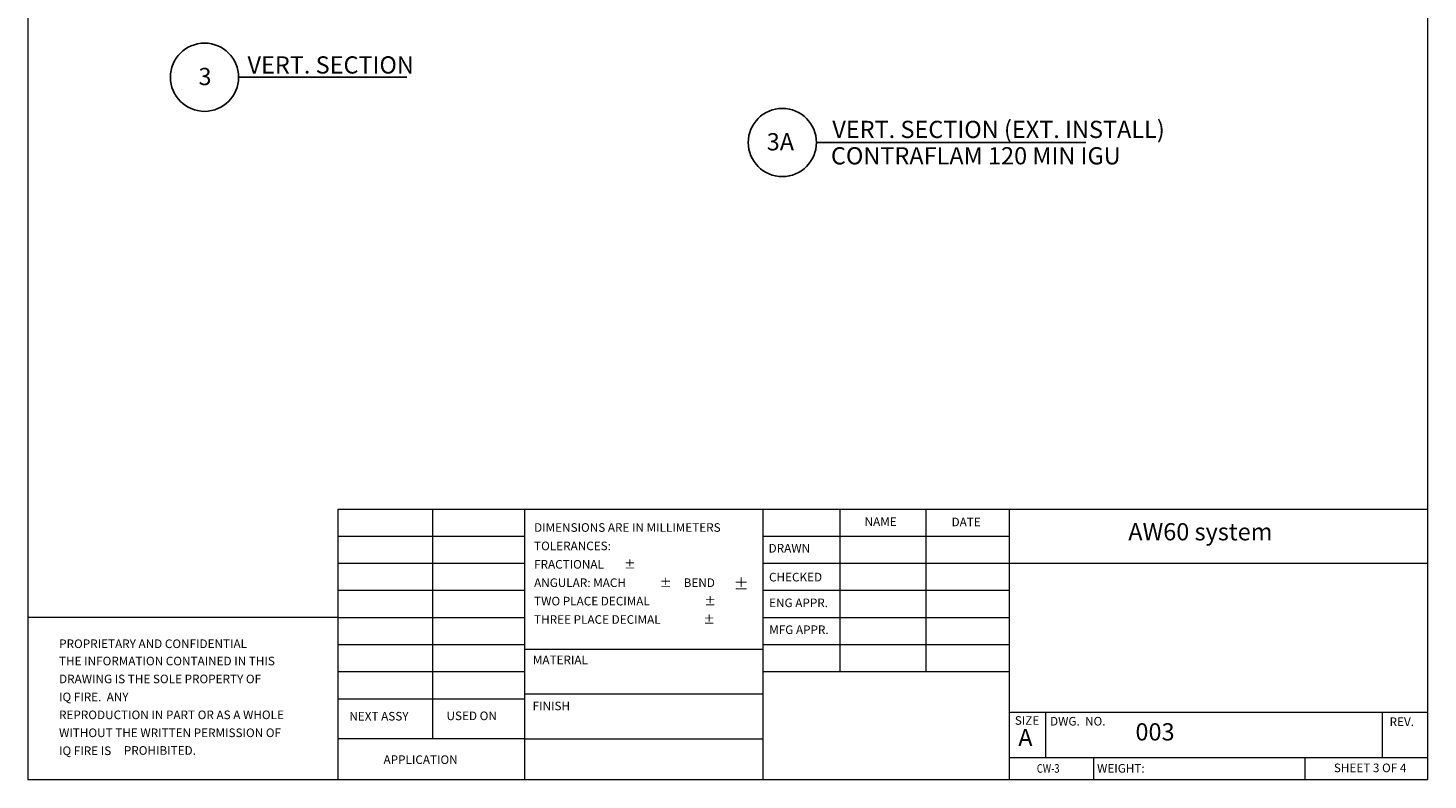
# Model space of a CAD drawing. Units: millimetres. Extents: x 1146 to 2909, y 3238 to 3788.
# Drawn here: x 2049 to 2455, y 3238 to 3456 of the extents above; entities that cross this region are included whole.
import ezdxf
from ezdxf.enums import TextEntityAlignment as Align

# ---------------------------------------------------------------- set-up
doc = ezdxf.new("R2010")
doc.units = ezdxf.units.MM
doc.styles.add('SLDTEXTSTYLE0', font='TXT', dxfattribs={"width": 0.75})
doc.styles.get("Standard").update_dxf_attribs({"font": 'arial.ttf'})

# ---------------------------------------------------------------- blocks, each defined once
blk = doc.blocks.new('Drawing sheet')
at = {"color": 7, "linetype": 'Continuous', "lineweight": 0}
for p, q in [((1500.9, 1182.63), (1907.3, 1182.63)), ((1500.9, 1182.63), (1500.9, 632.02)), ((1907.3, 632.02), (1907.3, 1182.63)), ((1590.97, 710.68), (1645.11, 710.68)), ((1590.97, 632.02), (1590.97, 710.68)), ((1618.33, 710.68), (1618.33, 643.95)), ((1645.11, 632.02), (1645.11, 710.68)), ((1645.11, 710.68), (1907.3, 710.68)), ((1714.17, 710.68), (1714.17, 632.02)), ((1736.54, 710.68), (1736.54, 663.48)), ((1761.5, 710.68), (1761.5, 663.48)), ((1785.73, 710.68), (1785.73, 632.02)), ((1590.97, 702.81), (1645.11, 702.81)), ((1714.17, 702.81), (1785.73, 702.81)), ((1590.97, 694.95), (1645.11, 694.95)), ((1714.17, 694.95), (1907.3, 694.95)), ((1590.97, 687.08), (1645.11, 687.08)), ((1714.17, 687.08), (1785.73, 687.08)), ((1590.97, 679.21), (1500.9, 679.21)), ((1590.97, 679.21), (1645.11, 679.21)), ((1714.17, 679.21), (1785.73, 679.21)), ((1590.97, 671.35), (1645.11, 671.35)), ((1714.17, 671.35), (1785.73, 671.35)), ((1714.17, 669.91), (1645.11, 669.91)), ((1590.97, 663.48), (1645.11, 663.48)), ((1714.17, 663.48), (1785.73, 663.48)), ((1590.97, 655.62), (1645.11, 655.62)), ((1645.11, 657.06), (1714.17, 657.06)), ((1785.73, 651.68), (1907.3, 651.68)), ((1796.26, 651.68), (1796.26, 638.57)), ((1894.03, 651.68), (1894.03, 638.57)), ((1645.11, 643.95), (1590.97, 643.95)), ((1645.11, 643.95), (1714.17, 643.95)), ((1785.73, 638.57), (1907.3, 638.57)), ((1810.25, 638.57), (1810.25, 632.02)), ((1871.58, 638.57), (1871.58, 632.02)), ((1907.3, 632.02), (1500.9, 632.02))]:
    blk.add_line(p, q, dxfattribs=at)
blk = doc.blocks.new('A$C491C4D06')
at = {"char_height": 2.5, "width": 87.7708, "attachment_point": 1}
for s, insert in [('PROPRIETARY AND CONFIDENTIAL', (1.74, 34.61)), ('THE INFORMATION CONTAINED IN THIS', (1.71, 29.6)), ('DRAWING IS THE SOLE PROPERTY OF', (1.71, 24.39)), ('{\\fArial|b0|i0|c238|p34;IQ F}IRE.{\\fArial|b0|i0|c238|p34;  ANY }', (1.71, 19.18)), ('REPRODUCTION IN PART OR AS A WHOLE', (1.71, 13.97)), ('WITHOUT THE WRITTEN PERMISSION OF', (1.71, 8.76)), ('{\\fArial|b0|i0|c238|p34;IQ} FIRE{\\fArial|b0|i0|c238|p34; IS }', (1.71, 3.55)), ('PROHIBITED.', (20.52, 3.63))]:
    blk.add_mtext(s, dxfattribs=dict(at, insert=insert))
blk = doc.blocks.new('A$C2D12074D')
at = {"width": 87.7708, "attachment_point": 1}
for s, insert, char_height in [('DIMENSIONS ARE IN MILLIMETERS', (-259.49, 74.55), 2.5), ('NAME', (-163.55, 76.26), 2.5), ('DATE', (-138.3, 76.15), 2.5), ('TOLERANCES:', (-259.49, 69.2), 2.5), ('DRAWN', (-191.41, 68.53), 2.5), ('FRACTIONAL', (-259.49, 63.86), 2.5), ('%%p', (-233.39, 63.86), 2.5), ('ANGULAR: MACH', (-259.49, 58.52), 2.5), ('%%p', (-223.01, 58.52), 2.5), ('     BEND ', (-219.89, 58.52), 2.5), ('CHECKED', (-191.29, 60.15), 2.5), ('TWO PLACE DECIMAL    ', (-259.49, 53.18), 2.5), ('%%p', (-210.1, 53.18), 2.5), ('ENG APPR.', (-191.26, 52.68), 2.5), ('THREE PLACE DECIMAL  ', (-259.49, 47.84), 2.5), ('%%p', (-210.38, 47.84), 2.5), ('MFG APPR.', (-191.24, 44.87), 2.5), ('MATERIAL', (-259.85, 36.12), 2.5), ('FINISH', (-259.91, 22.74), 2.5), ('NEXT ASSY', (-313.12, 19.77), 2.5), ('USED ON', (-284.9, 19.88), 2.5), ('SIZE', (-119.94, 18.53), 2.5), ('DWG.  NO.', (-109.72, 18.31), 2.5), ('REV.', (-11.14, 18.15), 2.5), ('A', (-118.94, 14.83), 5), ('APPLICATION', (-303.2, 7.15), 2.5), ('WEIGHT: ', (-96.07, 4.63), 2.5)]:
    blk.add_mtext(s, dxfattribs=dict(at, insert=insert, char_height=char_height))
at = {"color": 0, "linetype": 'Continuous', "lineweight": 0, "insert": (-201.61, 58.52), "char_height": 3.277, "attachment_point": 1, "style": 'SLDTEXTSTYLE0'}
blk.add_mtext('%%p', dxfattribs=at)

msp = doc.modelspace()

# ---------------------------------------------------------------- linework, layer by layer
for p, q in [((2109.668, 3441.741), (2158.47, 3441.741)), ((2277.397, 3422.797), (2326.2, 3422.797)), ((2277.397, 3422.797), (2355.584, 3422.797))]:
    msp.add_line(p, q)
for centre in [(2099.768, 3441.741), (2267.497, 3422.797)]:
    msp.add_circle(centre, 9.9)

# ---------------------------------------------------------------- block references
for name, p in [('Drawing sheet', (547.619, 2605.717)), ('A$C2D12074D', (2454.923, 3237.735)), ('A$C491C4D06', (2055.823, 3243.929))]:
    msp.add_blockref(name, p)

# ---------------------------------------------------------------- texts
for s, p in [('VERT. SECTION', (2136.388, 3445.313)), ('3', (2099.897, 3441.953)), ('VERT. SECTION (EXT. INSTALL)', (2330.262, 3426.598)), ('3A', (2266.93, 3423.009)), ('CONTRAFLAM 120 MIN IGU', (2323.654, 3418.937))]:
    msp.add_text(s, height=5).set_placement(p, align=Align.MIDDLE_CENTER)
at = {"width": 0.8}
msp.add_text('CW-3', height=2.5, dxfattribs=at).set_placement((2344.678, 3241.092), align=Align.MIDDLE_CENTER)
at = {"insert": (2367.926, 3312.301), "char_height": 5, "width": 55.50298, "attachment_point": 1}
msp.add_mtext('{\\fArial|b0|i0|c186|p34;AW60 system }', dxfattribs=at)
at = {"attachment_point": 1}
for s, insert, char_height in [('003', (2370, 3254.214), 5), ('SHEET 3 OF 4', (2427.594, 3242.507), 2.5)]:
    msp.add_mtext(s, dxfattribs=dict(at, insert=insert, char_height=char_height))

doc.saveas('drawing.dxf')
